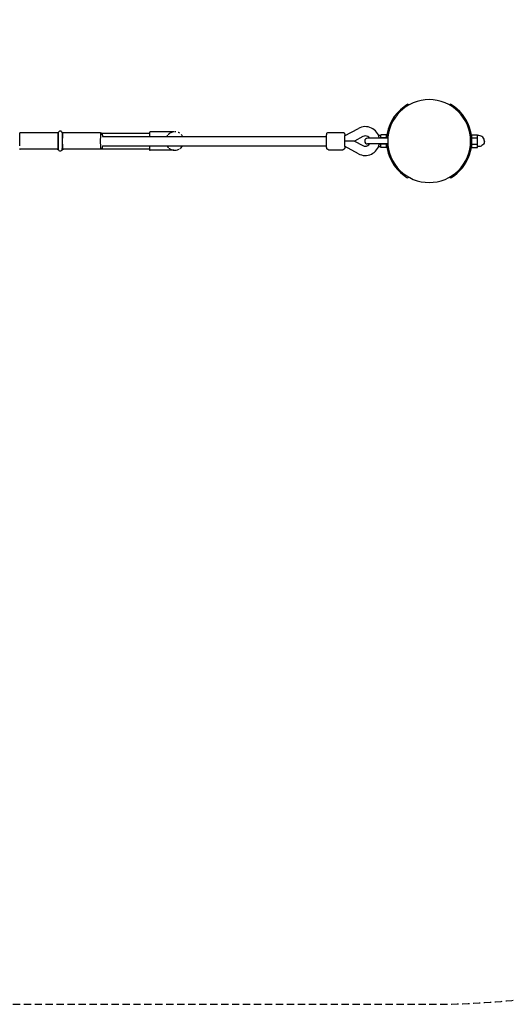
# Model space of a CAD drawing. Extents: x 4724 to 23831, y 7850 to 13546.
# Drawn here: x 21570 to 22416, y 8953 to 10663 of the extents above; entities that cross this region are included whole.
import ezdxf

# ---------------------------------------------------------------- set-up
doc = ezdxf.new("R2010")
doc.units = 0
doc.linetypes.add('DASHED', pattern=[19.05, 12.7, -6.35])
doc.layers.add('MLP-PISNICE', color=7, linetype='Continuous')

msp = doc.modelspace()

# ---------------------------------------------------------------- linework, layer by layer
at = {"layer": 'MLP-PISNICE', "color": 7}
for p, q in [((22244.5, 10516.6), (22245.5, 10514.9)), ((22318.5, 10516.6), (22317.5, 10514.9)), ((22134.5, 10461.5), (22158.6, 10474.5)), ((21636.5, 10466.6), (21570.5, 10466.6)), ((21636.8, 10460.5), (21637, 10460.5)), ((21637, 10466.3), (21637, 10438.8)), ((21643.9, 10466.7), (21644, 10466.5)), ((21644, 10466.5), (21644, 10466.3)), ((21644, 10466.3), (21644, 10438.8)), ((21644, 10460.5), (21644.1, 10460.5)), ((21710.4, 10466.6), (21644.5, 10466.6)), ((21711.1, 10466.5), (21795.5, 10466.5)), ((21713.7, 10460.5), (22103.1, 10460.5)), ((21795.5, 10467.4), (21795.5, 10460.5)), ((21837.6, 10468.4), (21796.5, 10468.4)), ((21825.9, 10461), (21825.6, 10460.5)), ((21826.3, 10461.6), (21825.9, 10461.1)), ((21826.7, 10462.2), (21826.4, 10461.8)), ((21827.1, 10462.8), (21826.9, 10462.5)), ((21827.6, 10463.3), (21827.4, 10463.1)), ((21828.1, 10463.8), (21828, 10463.7)), ((21828.9, 10464.5), (21828.5, 10464.2)), ((21829.3, 10464.9), (21829, 10464.6)), ((21830.1, 10465.6), (21829.6, 10465.1)), ((21830.6, 10465.9), (21830.2, 10465.6)), ((21832.1, 10466.7), (21830.9, 10466)), ((21832.8, 10467.1), (21832.3, 10466.8)), ((21833.5, 10467.4), (21833.1, 10467.2)), ((21834.2, 10467.7), (21833.6, 10467.4)), ((21834.9, 10467.9), (21834.4, 10467.7)), ((21835.7, 10468.1), (21835.3, 10468)), ((21836.3, 10468.2), (21836.1, 10468.2)), ((21837.9, 10468.5), (21837.7, 10468.4)), ((21845.2, 10467.5), (21845.1, 10467.5)), ((21852.9, 10461.2), (21852.5, 10461.8)), ((21853.3, 10460.5), (21852.9, 10461.2)), ((22106.6, 10467.5), (22131.5, 10467.5)), ((22166.2, 10460.5), (22151.6, 10452.5)), ((22201.2, 10457.5), (22174.5, 10457.5)), ((22197.5, 10460.8), (22197.5, 10463.5)), ((22207.5, 10463.5), (22197.5, 10463.5)), ((22197.5, 10458), (22197.5, 10460.8)), ((22197.5, 10457.5), (22197.5, 10458)), ((22207.5, 10458), (22197.5, 10458)), ((22209.6, 10457.5), (22201.2, 10457.5)), ((22207.5, 10458), (22207.5, 10463.5)), ((22207.7, 10458.5), (22207.5, 10458.5)), ((22207.5, 10457.5), (22207.5, 10458)), ((22353.4, 10470), (22351.3, 10470)), ((22355.5, 10458.5), (22355.2, 10458.5)), ((22355.5, 10463.5), (22365.5, 10463.5)), ((22355.5, 10458), (22355.5, 10463.5)), ((22355.5, 10458), (22365.5, 10458)), ((22355.5, 10453.7), (22355.5, 10458)), ((22365.5, 10460.8), (22365.5, 10463.5)), ((22365.5, 10458), (22365.5, 10460.8)), ((22365.5, 10452.5), (22365.5, 10458)), ((21636.5, 10438.6), (21570.5, 10438.6)), ((21635.1, 10438.5), (21570.5, 10438.5)), ((21636.8, 10444.5), (21637, 10444.5)), ((21637, 10438.6), (21637, 10438.8)), ((21637, 10438.4), (21637, 10438.6)), ((21644, 10444.5), (21644.1, 10444.5)), ((21710.4, 10438.6), (21644.5, 10438.6)), ((21710.4, 10438.5), (21645.8, 10438.5)), ((21795.5, 10438.5), (21711.2, 10438.5)), ((21713.7, 10444.5), (22103.1, 10444.5)), ((21795.5, 10444.5), (21795.5, 10437.6)), ((21837.6, 10436.6), (21796.5, 10436.6)), ((21826, 10443.9), (21826.2, 10443.6)), ((21826.4, 10443.3), (21826.5, 10443.2)), ((21826.9, 10442.6), (21827.1, 10442.4)), ((21827.9, 10441.5), (21828.1, 10441.3)), ((21828.3, 10441), (21828.7, 10440.7)), ((21828.9, 10440.5), (21829.2, 10440.2)), ((21829.5, 10440), (21829.8, 10439.8)), ((21830.2, 10439.5), (21830.5, 10439.3)), ((21830.9, 10439), (21831.1, 10438.9)), ((21831.6, 10438.6), (21831.7, 10438.5)), ((21833, 10437.9), (21833.7, 10437.6)), ((21837.3, 10436.7), (21837.7, 10436.6)), ((21846.8, 10438.3), (21846.8, 10438.3)), ((21848.1, 10439.1), (21848.1, 10439.1)), ((22106.6, 10437.5), (22131.5, 10437.5)), ((22131.8, 10437.6), (22131.5, 10437.5)), ((22151.6, 10452.5), (22134.1, 10452.5)), ((22158.6, 10430.6), (22134.5, 10443.6)), ((22151.6, 10452.5), (22166.2, 10444.6)), ((22201.2, 10447.5), (22174.5, 10447.5)), ((22197.5, 10447.1), (22197.5, 10447.5)), ((22197.5, 10444.3), (22197.5, 10447.1)), ((22207.5, 10447.1), (22197.5, 10447.1)), ((22197.5, 10441.6), (22197.5, 10444.3)), ((22207.5, 10441.6), (22197.5, 10441.6)), ((22209.6, 10447.5), (22201.2, 10447.5)), ((22207.5, 10447.1), (22207.5, 10447.5)), ((22207.5, 10441.6), (22207.5, 10447.1)), ((22207.7, 10446.5), (22207.5, 10446.5)), ((22355.5, 10446.5), (22355.2, 10446.5)), ((22355.5, 10447.1), (22355.5, 10451.4)), ((22355.5, 10447.1), (22365.5, 10447.1)), ((22355.5, 10441.6), (22355.5, 10447.1)), ((22355.5, 10441.6), (22365.5, 10441.6)), ((22365.5, 10447.1), (22365.5, 10452.5)), ((22365.5, 10444.3), (22365.5, 10447.1)), ((22365.5, 10441.6), (22365.5, 10444.3)), ((22353.4, 10435), (22351.3, 10435)), ((22245.5, 10390.2), (22244.5, 10388.5)), ((22317.5, 10390.2), (22318.5, 10388.5))]:
    msp.add_line(p, q, dxfattribs=at)
at = {"layer": 'MLP-PISNICE', "color": 7, "linetype": 'DASHED'}
msp.add_lwpolyline([(22281.5, 8952.5, 1), (22281.5, 11952.5), (7689.5, 11952.5, 1), (7689.5, 8952.5)], format="xyb", close=True, dxfattribs=at)
at = {"layer": 'MLP-PISNICE', "color": 7}
for points in [[(21570, 10466.6), (21570, 10466.6), (21570.1, 10466.6), (21570.2, 10466.6), (21570.3, 10466.6), (21570.3, 10466.6), (21570.4, 10466.6), (21570.5, 10466.6)], [(21570.2, 10444.5), (21570.1, 10452.6), (21570.2, 10462.5), (21570.3, 10464.3), (21570.3, 10465.7), (21570.4, 10466.1), (21570.4, 10466.3), (21570.4, 10466.4), (21570.4, 10466.5), (21570.4, 10466.5), (21570.4, 10466.5), (21570.4, 10466.6), (21570.4, 10466.6), (21570.4, 10466.6), (21570.4, 10466.6), (21570.4, 10466.6), (21570.4, 10466.6), (21570.4, 10466.6), (21570.4, 10466.6), (21570.5, 10466.6), (21570.5, 10466.6), (21570.5, 10466.6), (21570.5, 10466.6), (21570.5, 10466.6), (21570.5, 10466.6), (21570.5, 10466.6), (21570.5, 10466.6), (21570.5, 10466.6), (21570.5, 10466.6), (21570.5, 10466.6), (21570.5, 10466.6), (21570.5, 10466.6), (21570.5, 10466.6), (21570.5, 10466.6), (21570.5, 10466.6)], [(21636.5, 10466.6), (21636.5, 10466.6), (21636.5, 10466.6), (21636.5, 10466.6), (21636.5, 10466.6), (21636.5, 10466.6), (21636.4, 10466.6), (21636.4, 10466.6), (21636.4, 10466.6), (21636.4, 10466.6), (21636.4, 10466.6), (21636.4, 10466.6), (21636.4, 10466.6), (21636.4, 10466.6), (21636.4, 10466.6), (21636.4, 10466.6), (21636.4, 10466.6), (21636.4, 10466.5), (21636.4, 10466.5), (21636.4, 10466.5), (21636.4, 10466.5), (21636.4, 10466.4), (21636.4, 10466.4), (21636.4, 10466.2), (21636.4, 10466.1), (21636.3, 10465.6), (21636.3, 10464.3), (21636.2, 10462.5), (21636.1, 10452.6), (21636.2, 10442.7), (21636.3, 10440.9), (21636.3, 10439.6), (21636.4, 10439.1), (21636.4, 10439), (21636.4, 10438.8), (21636.4, 10438.8), (21636.4, 10438.7), (21636.4, 10438.7), (21636.4, 10438.7), (21636.4, 10438.7), (21636.4, 10438.7), (21636.4, 10438.7), (21636.4, 10438.7), (21636.4, 10438.6), (21636.4, 10438.6), (21636.4, 10438.6), (21636.4, 10438.6), (21636.4, 10438.6), (21636.4, 10438.6), (21636.4, 10438.6), (21636.4, 10438.6), (21636.5, 10438.6), (21636.5, 10438.6), (21636.5, 10438.6), (21636.5, 10438.6), (21636.5, 10438.6), (21636.5, 10438.6), (21636.5, 10438.6), (21636.5, 10438.6), (21636.5, 10438.6), (21636.5, 10438.6), (21636.5, 10438.6), (21636.5, 10438.6), (21636.5, 10438.6), (21636.5, 10438.6), (21636.5, 10438.6), (21636.5, 10438.6), (21636.5, 10438.6), (21636.5, 10438.6), (21636.5, 10438.6), (21636.5, 10438.6), (21636.5, 10438.6), (21636.5, 10438.6), (21636.5, 10438.6), (21636.5, 10438.6), (21636.5, 10438.6), (21636.5, 10438.6), (21636.5, 10438.6), (21636.5, 10438.7), (21636.5, 10438.7), (21636.5, 10438.7), (21636.5, 10438.7), (21636.5, 10438.7), (21636.5, 10438.7), (21636.5, 10438.8), (21636.5, 10438.9), (21636.5, 10439), (21636.6, 10439.2), (21636.6, 10439.4), (21636.6, 10440.1), (21636.7, 10442), (21636.8, 10444.5)], [(21636.8, 10460.5), (21636.7, 10463.2), (21636.6, 10465.1), (21636.6, 10465.8), (21636.6, 10466), (21636.5, 10466.3), (21636.5, 10466.3), (21636.5, 10466.4), (21636.5, 10466.5), (21636.5, 10466.5), (21636.5, 10466.5), (21636.5, 10466.5), (21636.5, 10466.6), (21636.5, 10466.6), (21636.5, 10466.6), (21636.5, 10466.6), (21636.5, 10466.6), (21636.5, 10466.6), (21636.5, 10466.6), (21636.5, 10466.6), (21636.5, 10466.6), (21636.5, 10466.6), (21636.5, 10466.6), (21636.5, 10466.6), (21636.5, 10466.6), (21636.5, 10466.6), (21636.5, 10466.6), (21636.5, 10466.6), (21636.5, 10466.6), (21636.5, 10466.6), (21636.5, 10466.6), (21636.5, 10466.6), (21636.5, 10466.6), (21636.5, 10466.6), (21636.5, 10466.6), (21636.5, 10466.6)], [(21644.5, 10466.6), (21644.5, 10466.6), (21644.5, 10466.6), (21644.5, 10466.6), (21644.5, 10466.6), (21644.4, 10466.6), (21644.4, 10466.6), (21644.4, 10466.6), (21644.4, 10466.6), (21644.4, 10466.6), (21644.4, 10466.6), (21644.4, 10466.6), (21644.4, 10466.6), (21644.4, 10466.6), (21644.4, 10466.6), (21644.4, 10466.6), (21644.4, 10466.6), (21644.4, 10466.5), (21644.4, 10466.5), (21644.4, 10466.5), (21644.4, 10466.5), (21644.4, 10466.5), (21644.4, 10466.4), (21644.4, 10466.4), (21644.4, 10466.2), (21644.3, 10466.1), (21644.3, 10465.6), (21644.2, 10464.3), (21644.2, 10462.5), (21644, 10452.6), (21644.2, 10442.7), (21644.2, 10440.9), (21644.3, 10439.6), (21644.3, 10439.1), (21644.4, 10439), (21644.4, 10438.8), (21644.4, 10438.8), (21644.4, 10438.7), (21644.4, 10438.7), (21644.4, 10438.7), (21644.4, 10438.7), (21644.4, 10438.7), (21644.4, 10438.7), (21644.4, 10438.7), (21644.4, 10438.7), (21644.4, 10438.6), (21644.4, 10438.6), (21644.4, 10438.6), (21644.4, 10438.6), (21644.4, 10438.6), (21644.4, 10438.6), (21644.4, 10438.6), (21644.4, 10438.6), (21644.4, 10438.6), (21644.5, 10438.6), (21644.5, 10438.6), (21644.5, 10438.6), (21644.5, 10438.6), (21644.5, 10438.6)], [(21710.4, 10466.6), (21710.4, 10466.6), (21710.4, 10466.6), (21710.4, 10466.6), (21710.4, 10466.6), (21710.4, 10466.6), (21710.4, 10466.6), (21710.4, 10466.6), (21710.4, 10466.6), (21710.4, 10466.6), (21710.4, 10466.6), (21710.4, 10466.6), (21710.4, 10466.6), (21710.4, 10466.6), (21710.4, 10466.6), (21710.4, 10466.6), (21710.4, 10466.6), (21710.4, 10466.6), (21710.4, 10466.6), (21710.4, 10466.6), (21710.4, 10466.6), (21710.4, 10466.6), (21710.4, 10466.6), (21710.4, 10466.6), (21710.4, 10466.6), (21710.4, 10466.5), (21710.4, 10466.5), (21710.3, 10466.5), (21710.3, 10466.4), (21710.3, 10466.3), (21710.3, 10466.1), (21710.3, 10465.7), (21710.2, 10464.3), (21710.1, 10462.5), (21710, 10452.6), (21710.1, 10442.8), (21710.2, 10441), (21710.3, 10439.6), (21710.3, 10439.1), (21710.3, 10438.9), (21710.3, 10438.8), (21710.4, 10438.7), (21710.4, 10438.6), (21710.4, 10438.6), (21710.4, 10438.6), (21710.4, 10438.5), (21710.4, 10438.5), (21710.4, 10438.5), (21710.4, 10438.5), (21710.4, 10438.5), (21710.4, 10438.5), (21710.4, 10438.5), (21710.4, 10438.5), (21710.4, 10438.5), (21710.4, 10438.5), (21710.4, 10438.5), (21710.4, 10438.5), (21710.4, 10438.5), (21710.4, 10438.5), (21710.4, 10438.5), (21710.4, 10438.5)], [(21711.3, 10466.5), (21711.3, 10466.5), (21711.4, 10466.5), (21711.5, 10466.5), (21711.6, 10466.4), (21711.6, 10466.4), (21711.7, 10466.4), (21711.8, 10466.3), (21711.8, 10466.3), (21711.9, 10466.3), (21712, 10466.2), (21712, 10466.2), (21712.1, 10466.1), (21712.2, 10466.1), (21712.2, 10466.1), (21712.3, 10466), (21712.4, 10466), (21712.4, 10465.9), (21712.5, 10465.9), (21712.5, 10465.8), (21712.6, 10465.8), (21712.6, 10465.7), (21712.7, 10465.7), (21712.7, 10465.6), (21712.7, 10465.6), (21712.8, 10465.6), (21712.8, 10465.5), (21712.9, 10465.4), (21712.9, 10465.3), (21713, 10465.2), (21713, 10465.2), (21713.1, 10465.1), (21713.1, 10465.1), (21713.1, 10465), (21713.1, 10465), (21713.2, 10464.9), (21713.2, 10464.9), (21713.2, 10464.8), (21713.2, 10464.8), (21713.3, 10464.7), (21713.3, 10464.7), (21713.3, 10464.6), (21713.3, 10464.5), (21713.4, 10464.4), (21713.4, 10464.3), (21713.4, 10464.2), (21713.4, 10464), (21713.5, 10463.9), (21713.5, 10463.7), (21713.5, 10463.6), (21713.5, 10463.3), (21713.6, 10463), (21713.7, 10460.5)], [(22131.5, 10467.6), (22131.6, 10467.5), (22131.7, 10467.5), (22131.8, 10467.5), (22131.8, 10467.5), (22131.9, 10467.5), (22132, 10467.5), (22132.1, 10467.5), (22132.1, 10467.5), (22132.2, 10467.5), (22132.3, 10467.5), (22132.3, 10467.4), (22132.4, 10467.4), (22132.5, 10467.4), (22132.6, 10467.4), (22132.6, 10467.3), (22132.7, 10467.3), (22132.8, 10467.3), (22132.8, 10467.3), (22132.9, 10467.2), (22133, 10467.2), (22133, 10467.1), (22133.1, 10467.1), (22133.2, 10467.1), (22133.2, 10467), (22133.3, 10467), (22133.4, 10466.9), (22133.4, 10466.9), (22133.5, 10466.9), (22133.5, 10466.8), (22133.6, 10466.8), (22133.6, 10466.7), (22133.7, 10466.7), (22133.7, 10466.6), (22133.8, 10466.6), (22133.8, 10466.5), (22133.9, 10466.5), (22133.9, 10466.4), (22133.9, 10466.4), (22134, 10466.3), (22134.1, 10466.2), (22134.1, 10466.1), (22134.2, 10466), (22134.2, 10466), (22134.2, 10465.9), (22134.3, 10465.9), (22134.3, 10465.8), (22134.3, 10465.8), (22134.3, 10465.7), (22134.4, 10465.7), (22134.4, 10465.6), (22134.4, 10465.5), (22134.5, 10465.4), (22134.5, 10465.3), (22134.5, 10465.2), (22134.6, 10465), (22134.6, 10464.9), (22134.6, 10464.7), (22134.7, 10464.6), (22134.7, 10464.4), (22134.7, 10464.1), (22134.8, 10463.8), (22134.9, 10462.8), (22134.9, 10461.7)], [(22134.5, 10461.5), (22134.5, 10461.5), (22134.5, 10461.5), (22134.5, 10461.5), (22134.5, 10461.5), (22134.5, 10461.5), (22134.5, 10461.5), (22134.5, 10461.5), (22134.5, 10461.5), (22134.5, 10461.5), (22134.5, 10461.5), (22134.5, 10461.5), (22134.5, 10461.5), (22134.5, 10461.5), (22134.5, 10461.5), (22134.5, 10461.5), (22134.5, 10461.5), (22134.5, 10461.5), (22134.5, 10461.5), (22134.5, 10461.5), (22134.5, 10461.5), (22134.5, 10461.5), (22134.5, 10461.5), (22134.5, 10461.5), (22134.5, 10461.5), (22134.5, 10461.5), (22134.5, 10461.5), (22134.5, 10461.5), (22134.5, 10461.4), (22134.5, 10461.4), (22134.5, 10461.4), (22134.5, 10461.4), (22134.5, 10461.4), (22134.5, 10461.4), (22134.5, 10461.4), (22134.5, 10461.3), (22134.4, 10461.3), (22134.4, 10461.2), (22134.4, 10461.2), (22134.4, 10461), (22134.4, 10460.9), (22134.4, 10460.7), (22134.3, 10460.3), (22134.3, 10459.8), (22134.2, 10458.6), (22134.2, 10455.7), (22134.1, 10452.5)], [(21570.5, 10438.5), (21570.4, 10438.5), (21570.3, 10438.5), (21570.3, 10438.5), (21570.2, 10438.5), (21570.1, 10438.5), (21570.1, 10438.5), (21570, 10438.5), (21569.9, 10438.5)], [(21713.7, 10444.5), (21713.5, 10441.8), (21713.5, 10441.5), (21713.5, 10441.4), (21713.5, 10441.2), (21713.4, 10441.1), (21713.4, 10441), (21713.4, 10440.9), (21713.4, 10440.8), (21713.3, 10440.7), (21713.3, 10440.6), (21713.3, 10440.5), (21713.2, 10440.4), (21713.2, 10440.3), (21713.1, 10440.2), (21713.1, 10440.1), (21713.1, 10440.1), (21713.1, 10440), (21713, 10440), (21713, 10439.9), (21713, 10439.9), (21713, 10439.8), (21712.9, 10439.8), (21712.9, 10439.7), (21712.9, 10439.7), (21712.8, 10439.6), (21712.8, 10439.6), (21712.8, 10439.6), (21712.7, 10439.5), (21712.7, 10439.5), (21712.6, 10439.4), (21712.6, 10439.4), (21712.5, 10439.3), (21712.4, 10439.2), (21712.4, 10439.2), (21712.3, 10439.1), (21712.3, 10439.1), (21712.2, 10439), (21712.1, 10439), (21712.1, 10439), (21712, 10438.9), (21712, 10438.9), (21711.9, 10438.8), (21711.8, 10438.8), (21711.7, 10438.8), (21711.7, 10438.7), (21711.6, 10438.7), (21711.5, 10438.7), (21711.5, 10438.6), (21711.4, 10438.6), (21711.3, 10438.6), (21711.3, 10438.6), (21711.2, 10438.6), (21711.1, 10438.5), (21711.1, 10438.5), (21711, 10438.5), (21710.9, 10438.5), (21710.9, 10438.5), (21710.8, 10438.5), (21710.7, 10438.5), (21710.6, 10438.5), (21710.6, 10438.5), (21710.5, 10438.5), (21710.4, 10438.5)], [(22134.9, 10443.4), (22134.9, 10442.2), (22134.8, 10441.4), (22134.7, 10441), (22134.7, 10440.7), (22134.7, 10440.5), (22134.6, 10440.4), (22134.6, 10440.2), (22134.6, 10440), (22134.5, 10439.9), (22134.5, 10439.8), (22134.5, 10439.7), (22134.4, 10439.6), (22134.4, 10439.5), (22134.3, 10439.4), (22134.3, 10439.3), (22134.2, 10439.2), (22134.2, 10439.1), (22134.2, 10439.1), (22134.2, 10439), (22134.1, 10439), (22134.1, 10438.9), (22134.1, 10438.9), (22134, 10438.8), (22134, 10438.8), (22134, 10438.7), (22133.9, 10438.7), (22133.9, 10438.7), (22133.9, 10438.6), (22133.8, 10438.6), (22133.8, 10438.5), (22133.7, 10438.5), (22133.6, 10438.4), (22133.6, 10438.3), (22133.6, 10438.3), (22133.5, 10438.3), (22133.5, 10438.2), (22133.4, 10438.2), (22133.4, 10438.1), (22133.3, 10438.1), (22133.2, 10438.1), (22133.2, 10438), (22133.1, 10438), (22133.1, 10438), (22133, 10437.9), (22133, 10437.9), (22132.9, 10437.9), (22132.8, 10437.8), (22132.8, 10437.8), (22132.7, 10437.8), (22132.7, 10437.8), (22132.6, 10437.7), (22132.5, 10437.7), (22132.5, 10437.7), (22132.4, 10437.7), (22132.4, 10437.7), (22132.3, 10437.6), (22132.2, 10437.6), (22132.2, 10437.6), (22132.1, 10437.6), (22132, 10437.6), (22132, 10437.6), (22131.9, 10437.6), (22131.8, 10437.6)], [(22134.1, 10452.5), (22134.2, 10449.3), (22134.2, 10446.5), (22134.3, 10445.3), (22134.3, 10444.8), (22134.4, 10444.4), (22134.4, 10444.2), (22134.4, 10444), (22134.4, 10443.9), (22134.4, 10443.8), (22134.4, 10443.8), (22134.5, 10443.7), (22134.5, 10443.7), (22134.5, 10443.7), (22134.5, 10443.7), (22134.5, 10443.7), (22134.5, 10443.7), (22134.5, 10443.6), (22134.5, 10443.6), (22134.5, 10443.6), (22134.5, 10443.6), (22134.5, 10443.6), (22134.5, 10443.6), (22134.5, 10443.6), (22134.5, 10443.6), (22134.5, 10443.6), (22134.5, 10443.6), (22134.5, 10443.6), (22134.5, 10443.6), (22134.5, 10443.6), (22134.5, 10443.6), (22134.5, 10443.6), (22134.5, 10443.6), (22134.5, 10443.6), (22134.5, 10443.6), (22134.5, 10443.6), (22134.5, 10443.6), (22134.5, 10443.6), (22134.5, 10443.6), (22134.5, 10443.6), (22134.5, 10443.6), (22134.5, 10443.6), (22134.5, 10443.6), (22134.5, 10443.6), (22134.5, 10443.6), (22134.5, 10443.6), (22134.5, 10443.6)]]:
    msp.add_lwpolyline(points, dxfattribs=at)
for points in [[(22106.6, 10437.5), (22106.5, 10437.5), (22106.4, 10437.5), (22106.3, 10437.6), (22106.3, 10437.6), (22106.2, 10437.6), (22106.1, 10437.6), (22106.1, 10437.6), (22106, 10437.6), (22105.9, 10437.6), (22105.8, 10437.6), (22105.8, 10437.7), (22105.7, 10437.7), (22105.6, 10437.7), (22105.5, 10437.7), (22105.5, 10437.7), (22105.4, 10437.8), (22105.3, 10437.8), (22105.3, 10437.8), (22105.2, 10437.9), (22105.1, 10437.9), (22105.1, 10437.9), (22105, 10438), (22104.9, 10438), (22104.9, 10438.1), (22104.8, 10438.1), (22104.7, 10438.1), (22104.7, 10438.2), (22104.6, 10438.2), (22104.6, 10438.3), (22104.5, 10438.3), (22104.5, 10438.4), (22104.4, 10438.4), (22104.4, 10438.5), (22104.3, 10438.5), (22104.3, 10438.6), (22104.3, 10438.6), (22104.2, 10438.7), (22104.2, 10438.7), (22104.1, 10438.8), (22104, 10438.9), (22104, 10439), (22103.9, 10439), (22103.9, 10439.1), (22103.9, 10439.1), (22103.9, 10439.2), (22103.8, 10439.3), (22103.8, 10439.3), (22103.8, 10439.4), (22103.7, 10439.4), (22103.7, 10439.5), (22103.7, 10439.5), (22103.7, 10439.7), (22103.6, 10439.8), (22103.6, 10439.9), (22103.5, 10440), (22103.5, 10440.1), (22103.5, 10440.3), (22103.4, 10440.5), (22103.4, 10440.7), (22103.4, 10440.8), (22103.3, 10441.2), (22103.3, 10441.6), (22103.2, 10442.7), (22103.1, 10443.9), (22103, 10448.2), (22103, 10452.5), (22103, 10456.9), (22103.1, 10461.2), (22103.2, 10462.5), (22103.3, 10463.5), (22103.4, 10464.2), (22103.4, 10464.4), (22103.4, 10464.6), (22103.5, 10464.8), (22103.5, 10465), (22103.6, 10465.1), (22103.6, 10465.2), (22103.6, 10465.3), (22103.7, 10465.4), (22103.7, 10465.5), (22103.7, 10465.6), (22103.8, 10465.8), (22103.8, 10465.9), (22103.9, 10465.9), (22103.9, 10466), (22103.9, 10466), (22104, 10466.1), (22104, 10466.1), (22104, 10466.2), (22104.1, 10466.2), (22104.1, 10466.3), (22104.1, 10466.3), (22104.2, 10466.4), (22104.2, 10466.4), (22104.2, 10466.5), (22104.3, 10466.5), (22104.3, 10466.6), (22104.4, 10466.6), (22104.4, 10466.7, -0.198296), (22106.6, 10467.6)], [(22377.5, 10452.5, 0.414214), (22368, 10462), (22365.5, 10462)], [(22377.5, 10452.5, -0.414214), (22368, 10443), (22365.5, 10443)]]:
    msp.add_lwpolyline(points, format="xyb", dxfattribs=at)
for centre, radius, start, end in [((22281.5, 10452.5), 72, 90, 135), ((22281.5, 10452.5), 72, 45, 90), ((22281.5, 10452.5), 74, 126.2063, 176.1257), ((22281.5, 10452.5), 74, 120, 126.2063), ((22281.5, 10452.5), 74, 53.7937, 60), ((22281.5, 10452.5), 74, 13.6794, 53.7937), ((22281.5, 10452.5), 72, 135, 180), ((22281.5, 10452.5), 72, 0, 45), ((22170.5, 10452.6), 25, 11.4914, 118.4125), ((21570.5, 10463.6), 3, 90, 90.7951), ((21570.5, 10463.6), 3, 90.0408, 90.7488), ((21570.5, 10466.6), 0.0218, 342.4629, 197.5371), ((21640.5, 10452.5), 15, 103.0711, 110.3332), ((21640.5, 10452.5), 9.25, 112.2333, 113.5447), ((21640.5, 10466.3), 3.5, 5.9816, 169.4963), ((21640.5, 10466.3), 3.5, 169.5159, 180), ((21640.5, 10452.5), 15, 69.6668, 76.9292), ((21640.5, 10452.5), 9.25, 66.7018, 67.7667), ((21710.4, 10463.6), 3.02, 21.9054, 89.841), ((21710.5, 10466.6), 0.0238, 348.1585, 190.9495), ((21710.4, 10463.6), 3, 56.8105, 89.1071), ((21710.4, 10463.6), 3, 359.9997, 22.1641), ((21796.5, 10467.4), 1, 90.001, 180.001), ((21839.5, 10452.5), 16, 147.7217, 148.1375), ((21839.5, 10452.5), 16, 133.3572, 135.3479), ((21839.5, 10452.5), 16, 130.9836, 131.3881), ((21839.5, 10452.5), 16, 128.2391, 129.4402), ((21839.5, 10452.5), 16, 125.4947, 125.6063), ((21839.5, 10452.5), 16, 113.2396, 114.5184), ((21839.5, 10452.5), 16, 111.5845, 111.7739), ((21839.5, 10452.5), 16, 108.3164, 109.0294), ((21839.5, 10452.5), 16, 105.1099, 106.7103), ((21839.5, 10452.4), 16.1, 83.6679, 92.628), ((21839.5, 10452.5), 16, 66.3647, 69.0786), ((21839.4, 10452.5), 16.1, 57.3844, 66.3445), ((21839.4, 10452.5), 16.1, 35.5232, 45.9484), ((21839.5, 10452.5), 16, 35.1618, 35.4946), ((22170.5, 10452.6), 8.96, 90.0547, 118.4333), ((22174.5, 10452.5), 5, 90, 180), ((22170.5, 10452.6), 8.97, 33.6518, 90.0292), ((22196.5, 10423), 39.1, 88.594, 94.2148), ((22281.5, 10452.5), 74, 346.3207, 13.6793), ((21570.6, 10438.5), 0.118, 178.8528, 227.4445), ((21570.3, 10438.6), 0.232, 321.4492, 2.435), ((21640.5, 10452.5), 15, 248.2762, 256.9289), ((21640.5, 10452.5), 9.25, 246.4372, 247.7667), ((21640.5, 10438.8), 3.5, 185.9838, 349.4963), ((21640.5, 10438.8), 3.5, 5.1552, 10.4841), ((21640.5, 10438.8), 3.5, 349.5159, 360), ((21640.5, 10452.5), 15, 283.0708, 291.7238), ((21640.5, 10452.5), 9.25, 292.2333, 293.3186), ((21796.5, 10437.6), 1, 179.9989, 269.9989), ((21839.5, 10452.5), 16, 215.6582, 218.2391), ((21839.5, 10452.5), 16, 219.3147, 220.9836), ((21839.5, 10452.6), 16.1, 220.9822, 221.1096), ((21839.5, 10452.5), 16, 221.1118, 223.7281), ((21839.5, 10452.5), 16, 224.6437, 225.978), ((21839.5, 10452.5), 16, 235.7641, 237.7217), ((21839.5, 10452.5), 16, 238.4382, 240.6027), ((21839.5, 10452.5), 16, 241.0774, 243.4838), ((21839.5, 10452.6), 16.1, 243.4809, 243.6768), ((21839.5, 10452.5), 16, 243.6811, 246.2483), ((21839.4, 10452.4), 15.9, 249.0302, 260.9841), ((21839.5, 10452.5), 16, 248.7936, 249.0786), ((21839.5, 10452.5), 16, 260.9344, 262.2418), ((21839.5, 10452.5), 16, 263.6482, 272.6649), ((21839.5, 10452.5), 15.9, 272.6297, 286.3204), ((21839.5, 10452.5), 16, 286.285, 297.2625), ((21839.5, 10452.5), 16, 302.7506, 313.728), ((21839.5, 10452.5), 15.9, 313.6927, 327.3833), ((21839.5, 10452.5), 16, 327.3481, 329.9998), ((22170.5, 10452.5), 25, 241.5876, 348.5086), ((22170.5, 10452.5), 8.96, 241.5666, 269.9458), ((22174.5, 10452.5), 5, 180, 270), ((22170.5, 10452.5), 8.97, 269.9713, 326.3482), ((22196.5, 10482.1), 39.1, 265.7853, 271.4059), ((22281.5, 10452.5), 74, 183.8743, 233.7937), ((22281.5, 10452.5), 72, 180, 225), ((22281.5, 10452.5), 72, 315, 0), ((22281.5, 10452.5), 74, 306.2063, 346.3208), ((22281.5, 10452.5), 72, 225, 270), ((22281.5, 10452.5), 74, 233.7937, 240), ((22281.5, 10452.5), 72, 270, 315), ((22281.5, 10452.5), 74, 300, 306.2063)]:
    msp.add_arc(centre, radius, start, end, dxfattribs=at)

doc.saveas('drawing.dxf')
